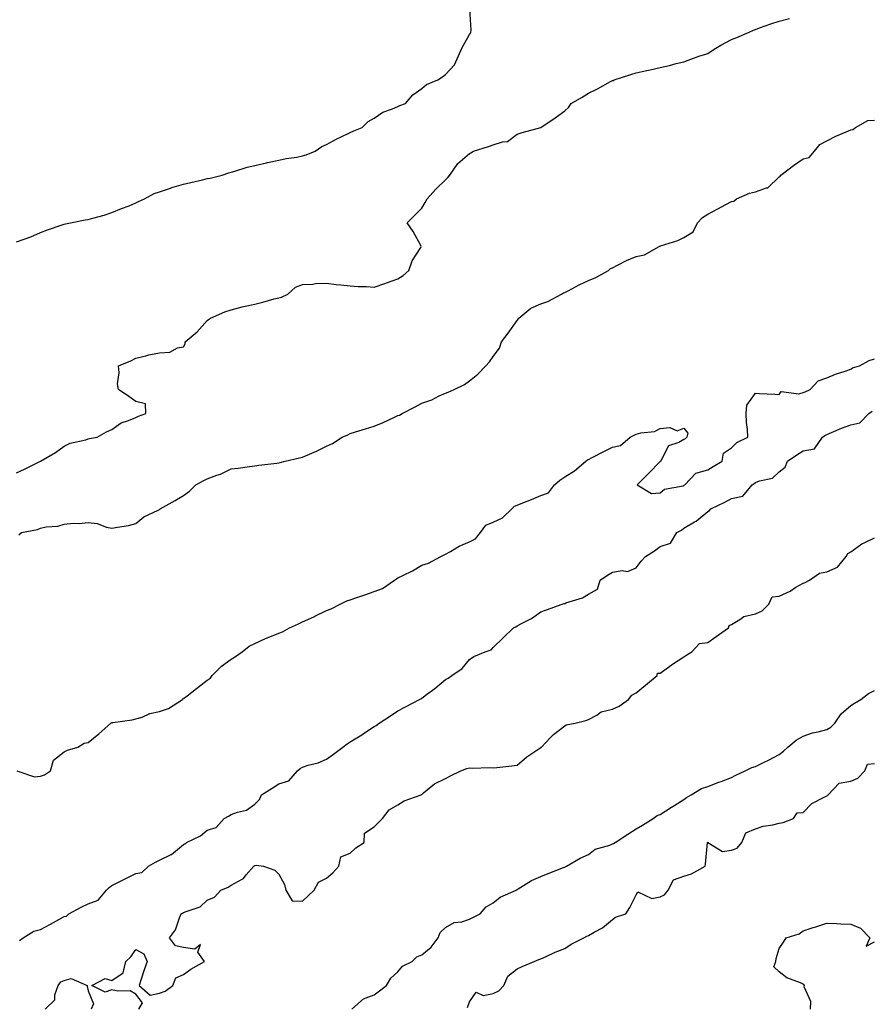
# Model space of a CAD drawing. Units: inches. Extents: x 1031843 to 1034483, y 7289978 to 7292618.
# Drawn here: x 1032269 to 1032626, y 7291284 to 7291697 of the extents above; entities that cross this region are included whole.
import ezdxf

# ---------------------------------------------------------------- set-up
doc = ezdxf.new("R2010")
doc.units = ezdxf.units.IN
doc.header["$MEASUREMENT"] = 0
doc.layers.add('Contour_10317289', color=7, linetype='Continuous', true_color=0xbf683e)

msp = doc.modelspace()

# ---------------------------------------------------------------- linework, layer by layer
at = {"layer": 'Contour_10317289'}
for points in [[(1032268.05, 7291603.85, 3150), (1032271.19, 7291605.07, 3150), (1032273.95, 7291606.03, 3150), (1032278.05, 7291607.85, 3150), (1032280.98, 7291608.99, 3150), (1032287.21, 7291611.08, 3150), (1032288.05, 7291611.38, 3150), (1032288.5, 7291611.47, 3150), (1032290.67, 7291611.92, 3150), (1032296.8, 7291613.17, 3150), (1032298.05, 7291613.3, 3150), (1032300, 7291613.87, 3150), (1032304.83, 7291615.14, 3150), (1032308.05, 7291616.2, 3150), (1032312.13, 7291617.83, 3150), (1032315.22, 7291619.08, 3150), (1032318.05, 7291620.22, 3150), (1032319.18, 7291620.79, 3150), (1032321.72, 7291621.92, 3150), (1032325.84, 7291624.12, 3150), (1032328.05, 7291624.86, 3150), (1032332.58, 7291626.44, 3150), (1032333.25, 7291626.71, 3150), (1032338.05, 7291628.15, 3150), (1032341.14, 7291628.83, 3150), (1032346.1, 7291629.97, 3150), (1032348.05, 7291630.41, 3150), (1032349.3, 7291630.68, 3150), (1032354.24, 7291631.92, 3150), (1032357.07, 7291632.89, 3150), (1032358.05, 7291633.08, 3150), (1032359.65, 7291633.53, 3150), (1032364.73, 7291635.24, 3150), (1032368.05, 7291636, 3150), (1032372.91, 7291637.07, 3150), (1032373.28, 7291637.15, 3150), (1032378.05, 7291638.22, 3150), (1032381.12, 7291638.85, 3150), (1032385.61, 7291639.47, 3150), (1032388.05, 7291639.92, 3150), (1032389.57, 7291640.4, 3150), (1032393.34, 7291641.92, 3150), (1032396.06, 7291643.91, 3150), (1032398.05, 7291644.72, 3150), (1032402.64, 7291647.32, 3150), (1032404.01, 7291647.88, 3150), (1032408.05, 7291649.74, 3150), (1032409.5, 7291650.48, 3150), (1032413.05, 7291651.92, 3150), (1032415.59, 7291654.37, 3150), (1032418.05, 7291655.8, 3150), (1032421.72, 7291658.26, 3150), (1032425.8, 7291659.67, 3150), (1032428.05, 7291660.7, 3150), (1032428.85, 7291661.12, 3150), (1032431.17, 7291661.92, 3150), (1032434.34, 7291665.62, 3150), (1032438.05, 7291668.26, 3150), (1032440.08, 7291669.89, 3150), (1032444.87, 7291671.92, 3150), (1032446.78, 7291673.19, 3150), (1032448.05, 7291674.09, 3150), (1032451.78, 7291678.19, 3150), (1032453.44, 7291681.92, 3150), (1032454.85, 7291685.12, 3150), (1032458.05, 7291690.87, 3150), (1032458.48, 7291691.5, 3150), (1032458.69, 7291691.92, 3150), (1032458.81, 7291692.67, 3150), (1032458.26, 7291701.71, 3150)], [(1032268.05, 7291507.04, 3149), (1032271.39, 7291508.58, 3149), (1032278.05, 7291511.92, 3149), (1032284.42, 7291515.55, 3149), (1032288.05, 7291518.13, 3149), (1032290.51, 7291519.46, 3149), (1032297.03, 7291520.89, 3149), (1032298.05, 7291521.26, 3149), (1032298.6, 7291521.37, 3149), (1032301.86, 7291521.92, 3149), (1032305.8, 7291524.16, 3149), (1032308.05, 7291525.22, 3149), (1032311.96, 7291528, 3149), (1032315.04, 7291528.91, 3149), (1032318.05, 7291530.21, 3149), (1032319.16, 7291530.82, 3149), (1032322.23, 7291531.92, 3149), (1032322.13, 7291536, 3149), (1032318.05, 7291536.92, 3149), (1032315.08, 7291538.96, 3149), (1032310.78, 7291541.92, 3149), (1032310.43, 7291544.3, 3149), (1032311.02, 7291548.96, 3149), (1032310.75, 7291551.92, 3149), (1032315.96, 7291554, 3149), (1032318.05, 7291555.15, 3149), (1032322.21, 7291556.09, 3149), (1032323.5, 7291556.47, 3149), (1032328.05, 7291557.32, 3149), (1032332.37, 7291557.6, 3149), (1032335.63, 7291559.49, 3149), (1032338.05, 7291559.9, 3149), (1032338.83, 7291561.15, 3149), (1032338.83, 7291561.92, 3149), (1032343.81, 7291566.16, 3149), (1032348.05, 7291570.94, 3149), (1032348.64, 7291571.33, 3149), (1032349.4, 7291571.92, 3149), (1032355.39, 7291574.59, 3149), (1032358.05, 7291575.44, 3149), (1032362.74, 7291576.62, 3149), (1032363.21, 7291576.75, 3149), (1032368.05, 7291577.82, 3149), (1032371.33, 7291578.65, 3149), (1032376.08, 7291579.95, 3149), (1032378.05, 7291580.46, 3149), (1032379.2, 7291580.76, 3149), (1032381.9, 7291581.92, 3149), (1032385.12, 7291584.86, 3149), (1032388.05, 7291586.02, 3149), (1032392.31, 7291586.18, 3149), (1032393.52, 7291586.44, 3149), (1032398.05, 7291586.57, 3149), (1032402.19, 7291586.06, 3149), (1032404.05, 7291585.92, 3149), (1032408.05, 7291585.46, 3149), (1032411.33, 7291585.19, 3149), (1032414.87, 7291585.11, 3149), (1032418.05, 7291584.87, 3149), (1032422.62, 7291586.49, 3149), (1032423.25, 7291586.71, 3149), (1032428.05, 7291588.41, 3149), (1032430.22, 7291589.74, 3149), (1032432.6, 7291591.92, 3149), (1032434.1, 7291595.88, 3149), (1032437.66, 7291601.54, 3149), (1032437.87, 7291601.92, 3149), (1032437.64, 7291602.33, 3149), (1032434.44, 7291608.31, 3149), (1032431.88, 7291611.92, 3149), (1032435.04, 7291614.94, 3149), (1032438.05, 7291618.05, 3149), (1032439.51, 7291620.46, 3149), (1032440.34, 7291621.92, 3149), (1032443.95, 7291626.03, 3149), (1032448.05, 7291629.91, 3149), (1032449.07, 7291630.91, 3149), (1032449.83, 7291631.92, 3149), (1032453.25, 7291636.72, 3149), (1032458.05, 7291640.93, 3149), (1032458.69, 7291641.28, 3149), (1032459.77, 7291641.92, 3149), (1032466.06, 7291643.92, 3149), (1032468.05, 7291644.63, 3149), (1032472.01, 7291645.88, 3149), (1032474.01, 7291645.96, 3149), (1032478.05, 7291649.01, 3149), (1032480.18, 7291649.78, 3149), (1032488.05, 7291651.92, 3149), (1032494.03, 7291655.95, 3149), (1032498.05, 7291658.8, 3149), (1032499.69, 7291660.27, 3149), (1032500.73, 7291661.92, 3149), (1032505.37, 7291664.59, 3149), (1032508.05, 7291666.29, 3149), (1032511.8, 7291668.16, 3149), (1032517.29, 7291671.16, 3149), (1032518.05, 7291671.57, 3149), (1032518.32, 7291671.65, 3149), (1032518.87, 7291671.92, 3149), (1032525.8, 7291674.17, 3149), (1032528.05, 7291674.81, 3149), (1032531.8, 7291675.67, 3149), (1032533.85, 7291676.13, 3149), (1032538.05, 7291677.11, 3149), (1032542.05, 7291677.91, 3149), (1032544.81, 7291678.69, 3149), (1032548.05, 7291679.42, 3149), (1032549.83, 7291680.15, 3149), (1032554.77, 7291681.92, 3149), (1032557.27, 7291682.71, 3149), (1032558.05, 7291682.97, 3149), (1032560.82, 7291684.69, 3149), (1032563.52, 7291686.45, 3149), (1032568.05, 7291688.78, 3149), (1032570.26, 7291689.7, 3149), (1032575.49, 7291691.92, 3149), (1032577.23, 7291692.74, 3149), (1032578.05, 7291693.03, 3149), (1032579.75, 7291693.63, 3149), (1032584.57, 7291695.4, 3149), (1032588.05, 7291696.52, 3149), (1032592.37, 7291697.6, 3149)], [(1032268.93, 7291481.04, 3148), (1032270.04, 7291481.92, 3148), (1032276.78, 7291483.19, 3148), (1032278.05, 7291483.74, 3148), (1032280.41, 7291484.28, 3148), (1032285.41, 7291484.55, 3148), (1032288.05, 7291485.5, 3148), (1032291.96, 7291485.83, 3148), (1032294.26, 7291485.7, 3148), (1032298.05, 7291486.14, 3148), (1032301.88, 7291485.75, 3148), (1032305.8, 7291484.17, 3148), (1032308.05, 7291483.76, 3148), (1032310.39, 7291484.26, 3148), (1032315.04, 7291484.92, 3148), (1032318.05, 7291485.74, 3148), (1032321.43, 7291488.55, 3148), (1032327.46, 7291491.32, 3148), (1032328.05, 7291491.66, 3148), (1032328.19, 7291491.78, 3148), (1032328.3, 7291491.92, 3148), (1032334.53, 7291495.43, 3148), (1032338.05, 7291497.5, 3148), (1032340.63, 7291499.34, 3148), (1032343.25, 7291501.92, 3148), (1032346.37, 7291503.59, 3148), (1032348.05, 7291504.46, 3148), (1032352.13, 7291505.99, 3148), (1032353.56, 7291506.42, 3148), (1032358.05, 7291508.61, 3148), (1032361, 7291508.96, 3148), (1032365.71, 7291509.59, 3148), (1032368.05, 7291509.88, 3148), (1032369.73, 7291510.24, 3148), (1032377.21, 7291511.07, 3148), (1032378.05, 7291511.23, 3148), (1032378.62, 7291511.35, 3148), (1032380.76, 7291511.92, 3148), (1032386.72, 7291513.26, 3148), (1032388.05, 7291513.51, 3148), (1032390.96, 7291514.83, 3148), (1032393.87, 7291516.1, 3148), (1032398.05, 7291518.15, 3148), (1032400.67, 7291519.3, 3148), (1032404.63, 7291521.92, 3148), (1032406.98, 7291522.99, 3148), (1032408.05, 7291523.47, 3148), (1032410.32, 7291524.19, 3148), (1032414.48, 7291525.49, 3148), (1032418.05, 7291526.63, 3148), (1032421.92, 7291528.05, 3148), (1032426.37, 7291530.23, 3148), (1032428.05, 7291530.98, 3148), (1032428.75, 7291531.22, 3148), (1032429.85, 7291531.92, 3148), (1032435.28, 7291534.68, 3148), (1032438.05, 7291536.17, 3148), (1032442.33, 7291537.63, 3148), (1032445.41, 7291539.28, 3148), (1032448.05, 7291540.48, 3148), (1032449.14, 7291540.83, 3148), (1032451.66, 7291541.92, 3148), (1032455.96, 7291544.01, 3148), (1032458.05, 7291545.56, 3148), (1032461.64, 7291548.33, 3148), (1032464.91, 7291551.92, 3148), (1032466.43, 7291553.54, 3148), (1032468.05, 7291555.75, 3148), (1032470.73, 7291559.24, 3148), (1032471.59, 7291561.92, 3148), (1032474.36, 7291565.62, 3148), (1032478.05, 7291570.96, 3148), (1032478.52, 7291571.45, 3148), (1032478.77, 7291571.92, 3148), (1032483.83, 7291576.14, 3148), (1032488.05, 7291577.95, 3148), (1032491.02, 7291578.94, 3148), (1032496.66, 7291581.92, 3148), (1032497.5, 7291582.46, 3148), (1032498.05, 7291582.63, 3148), (1032499.51, 7291583.38, 3148), (1032504.07, 7291585.9, 3148), (1032508.05, 7291587.63, 3148), (1032511.08, 7291588.88, 3148), (1032516.39, 7291591.92, 3148), (1032517.27, 7291592.7, 3148), (1032518.05, 7291593.04, 3148), (1032520.24, 7291594.1, 3148), (1032523.93, 7291596.05, 3148), (1032528.05, 7291597.73, 3148), (1032531.47, 7291598.49, 3148), (1032537.74, 7291601.92, 3148), (1032537.93, 7291602.05, 3148), (1032538.05, 7291602.08, 3148), (1032538.3, 7291602.17, 3148), (1032545.49, 7291604.48, 3148), (1032548.05, 7291605.78, 3148), (1032551.92, 7291608.05, 3148), (1032553.79, 7291611.92, 3148), (1032555.88, 7291614.08, 3148), (1032558.05, 7291615.56, 3148), (1032562.27, 7291617.7, 3148), (1032565.71, 7291619.58, 3148), (1032568.05, 7291620.83, 3148), (1032568.99, 7291620.98, 3148), (1032570.12, 7291621.92, 3148), (1032575.63, 7291624.34, 3148), (1032578.05, 7291624.92, 3148), (1032582.7, 7291626.58, 3148), (1032583.34, 7291626.62, 3148), (1032588.05, 7291631.11, 3148), (1032588.5, 7291631.47, 3148), (1032588.69, 7291631.92, 3148), (1032594.03, 7291635.95, 3148), (1032598.05, 7291638.66, 3148), (1032600.63, 7291639.34, 3148), (1032602.85, 7291641.92, 3148), (1032605.16, 7291644.81, 3148), (1032608.05, 7291646.32, 3148), (1032611.78, 7291648.18, 3148), (1032616.12, 7291650, 3148), (1032618.05, 7291650.86, 3148), (1032618.95, 7291651.03, 3148), (1032620.02, 7291651.92, 3148), (1032625.2, 7291654.78, 3148), (1032628.05, 7291654.96, 3148)], [(1032268.09, 7291381.92, 3147), (1032275.51, 7291379.38, 3147), (1032278.05, 7291379.68, 3147), (1032279.75, 7291380.22, 3147), (1032282.21, 7291381.92, 3147), (1032283.48, 7291386.48, 3147), (1032288.05, 7291389.92, 3147), (1032289.4, 7291390.57, 3147), (1032293.79, 7291391.92, 3147), (1032296.43, 7291393.53, 3147), (1032298.05, 7291393.92, 3147), (1032302.52, 7291397.45, 3147), (1032307.64, 7291401.92, 3147), (1032307.85, 7291402.12, 3147), (1032308.05, 7291402.19, 3147), (1032308.38, 7291402.25, 3147), (1032316.55, 7291403.41, 3147), (1032318.05, 7291403.73, 3147), (1032320.67, 7291404.54, 3147), (1032323.99, 7291405.98, 3147), (1032328.05, 7291406.85, 3147), (1032331.82, 7291408.15, 3147), (1032337.62, 7291411.92, 3147), (1032337.84, 7291412.13, 3147), (1032338.05, 7291412.27, 3147), (1032339.55, 7291413.41, 3147), (1032343.52, 7291416.44, 3147), (1032348.05, 7291419.96, 3147), (1032349.22, 7291420.75, 3147), (1032350.14, 7291421.92, 3147), (1032354.09, 7291425.89, 3147), (1032358.05, 7291428.79, 3147), (1032359.96, 7291430, 3147), (1032362.72, 7291431.92, 3147), (1032365.69, 7291434.28, 3147), (1032368.05, 7291435.43, 3147), (1032372.48, 7291437.5, 3147), (1032374.32, 7291438.19, 3147), (1032378.05, 7291439.72, 3147), (1032379.63, 7291440.35, 3147), (1032382.5, 7291441.92, 3147), (1032386.29, 7291443.68, 3147), (1032388.05, 7291444.42, 3147), (1032392.76, 7291446.64, 3147), (1032393.15, 7291446.81, 3147), (1032398.05, 7291449.21, 3147), (1032400.02, 7291449.96, 3147), (1032403.83, 7291451.92, 3147), (1032406.68, 7291453.29, 3147), (1032408.05, 7291453.74, 3147), (1032410.82, 7291454.68, 3147), (1032414.18, 7291455.8, 3147), (1032418.05, 7291457.16, 3147), (1032421.57, 7291458.41, 3147), (1032426.57, 7291461.92, 3147), (1032427.44, 7291462.54, 3147), (1032428.05, 7291462.92, 3147), (1032430.06, 7291463.93, 3147), (1032434.16, 7291465.81, 3147), (1032438.05, 7291468.21, 3147), (1032440.84, 7291469.13, 3147), (1032446.08, 7291471.92, 3147), (1032447.44, 7291472.53, 3147), (1032448.05, 7291472.84, 3147), (1032450.14, 7291474.01, 3147), (1032453.73, 7291476.24, 3147), (1032458.05, 7291478.09, 3147), (1032460.65, 7291479.33, 3147), (1032462.76, 7291481.92, 3147), (1032465, 7291484.98, 3147), (1032468.05, 7291486.32, 3147), (1032471.92, 7291488.06, 3147), (1032475.88, 7291491.92, 3147), (1032477, 7291492.97, 3147), (1032478.05, 7291493.38, 3147), (1032480.51, 7291494.37, 3147), (1032484.16, 7291495.82, 3147), (1032488.05, 7291497.45, 3147), (1032491.31, 7291498.66, 3147), (1032493.83, 7291501.92, 3147), (1032496.02, 7291503.96, 3147), (1032498.05, 7291505.28, 3147), (1032502.19, 7291507.77, 3147), (1032506.98, 7291511.92, 3147), (1032507.58, 7291512.39, 3147), (1032508.05, 7291512.62, 3147), (1032509.5, 7291513.38, 3147), (1032514.16, 7291515.82, 3147), (1032518.05, 7291517.74, 3147), (1032521.45, 7291518.52, 3147), (1032525.51, 7291521.92, 3147), (1032527.13, 7291522.85, 3147), (1032528.05, 7291523.27, 3147), (1032529.94, 7291523.82, 3147), (1032535.69, 7291524.28, 3147), (1032538.05, 7291525.54, 3147), (1032542.09, 7291525.96, 3147), (1032545.28, 7291524.68, 3147), (1032548.05, 7291525.8, 3147), (1032549.77, 7291523.63, 3147), (1032549.36, 7291521.92, 3147), (1032548.64, 7291521.32, 3147), (1032548.05, 7291520.99, 3147), (1032545.9, 7291519.77, 3147), (1032541.64, 7291518.32, 3147), (1032538.5, 7291512.37, 3147), (1032538.19, 7291511.92, 3147), (1032538.19, 7291511.78, 3147), (1032538.05, 7291511.74, 3147), (1032533.21, 7291506.75, 3147), (1032528.42, 7291501.92, 3147), (1032534.4, 7291498.27, 3147), (1032538.05, 7291498.63, 3147), (1032539.91, 7291500.07, 3147), (1032547.72, 7291501.59, 3147), (1032548.05, 7291501.72, 3147), (1032548.19, 7291501.79, 3147), (1032548.4, 7291501.92, 3147), (1032553.09, 7291506.88, 3147), (1032558.05, 7291508.21, 3147), (1032560.39, 7291509.58, 3147), (1032564.07, 7291511.92, 3147), (1032564.73, 7291515.24, 3147), (1032568.05, 7291517.45, 3147), (1032570.24, 7291519.74, 3147), (1032574.87, 7291521.92, 3147), (1032574.73, 7291525.24, 3147), (1032574.28, 7291528.15, 3147), (1032574.14, 7291531.92, 3147), (1032574.53, 7291535.43, 3147), (1032578.05, 7291540.37, 3147), (1032579.73, 7291540.24, 3147), (1032586.16, 7291540.02, 3147), (1032588.05, 7291539.85, 3147), (1032588.83, 7291541.15, 3147), (1032596.27, 7291540.13, 3147), (1032598.05, 7291540.71, 3147), (1032598.93, 7291541.04, 3147), (1032601, 7291541.92, 3147), (1032604.42, 7291545.55, 3147), (1032608.05, 7291546.86, 3147), (1032611.64, 7291548.33, 3147), (1032615.8, 7291549.67, 3147), (1032618.05, 7291550.49, 3147), (1032618.87, 7291551.1, 3147), (1032621.8, 7291551.92, 3147), (1032625.86, 7291554.11, 3147), (1032628.05, 7291554.75, 3147)], [(1032269.2, 7291310.77, 3146), (1032270.75, 7291311.92, 3146), (1032275.28, 7291314.69, 3146), (1032278.05, 7291315.41, 3146), (1032282.27, 7291317.7, 3146), (1032285.71, 7291319.58, 3146), (1032288.05, 7291320.85, 3146), (1032288.97, 7291321, 3146), (1032290, 7291321.92, 3146), (1032295.2, 7291324.78, 3146), (1032298.05, 7291326.15, 3146), (1032302.23, 7291327.74, 3146), (1032305.75, 7291331.92, 3146), (1032306.9, 7291333.07, 3146), (1032308.05, 7291333.84, 3146), (1032318.05, 7291338.84, 3146), (1032320.63, 7291339.34, 3146), (1032323.36, 7291341.92, 3146), (1032326.31, 7291343.65, 3146), (1032328.05, 7291344.53, 3146), (1032332.93, 7291346.81, 3146), (1032333.11, 7291346.86, 3146), (1032338.05, 7291351.04, 3146), (1032338.64, 7291351.33, 3146), (1032339.34, 7291351.92, 3146), (1032345.28, 7291354.69, 3146), (1032348.05, 7291357.06, 3146), (1032351.72, 7291358.24, 3146), (1032355.18, 7291361.92, 3146), (1032357, 7291362.97, 3146), (1032358.05, 7291363.61, 3146), (1032360.8, 7291364.68, 3146), (1032364.53, 7291365.44, 3146), (1032368.05, 7291367.96, 3146), (1032370.02, 7291369.95, 3146), (1032370.82, 7291371.92, 3146), (1032375.28, 7291374.68, 3146), (1032378.05, 7291376.47, 3146), (1032382.23, 7291377.75, 3146), (1032385.92, 7291381.92, 3146), (1032387.03, 7291382.94, 3146), (1032388.05, 7291383.51, 3146), (1032390.45, 7291384.33, 3146), (1032394.61, 7291385.35, 3146), (1032398.05, 7291386.89, 3146), (1032401.02, 7291388.96, 3146), (1032404.92, 7291391.92, 3146), (1032406.7, 7291393.26, 3146), (1032408.05, 7291394.18, 3146), (1032412.85, 7291397.13, 3146), (1032414.09, 7291397.95, 3146), (1032418.05, 7291400.57, 3146), (1032418.93, 7291401.05, 3146), (1032420.14, 7291401.92, 3146), (1032424.98, 7291405, 3146), (1032428.05, 7291407.17, 3146), (1032431.17, 7291408.79, 3146), (1032437.15, 7291411.92, 3146), (1032437.74, 7291412.23, 3146), (1032438.05, 7291412.45, 3146), (1032440.1, 7291413.97, 3146), (1032443.52, 7291416.45, 3146), (1032448.05, 7291420.31, 3146), (1032449.1, 7291420.87, 3146), (1032450.65, 7291421.92, 3146), (1032455.04, 7291424.93, 3146), (1032458.05, 7291428.72, 3146), (1032459.98, 7291429.99, 3146), (1032464.69, 7291431.92, 3146), (1032467.19, 7291432.79, 3146), (1032468.05, 7291433.66, 3146), (1032472.23, 7291437.73, 3146), (1032476.6, 7291441.92, 3146), (1032477.52, 7291442.45, 3146), (1032478.05, 7291442.75, 3146), (1032479.92, 7291443.8, 3146), (1032484.07, 7291445.9, 3146), (1032488.05, 7291448.64, 3146), (1032490.43, 7291449.55, 3146), (1032496.94, 7291451.92, 3146), (1032497.85, 7291452.12, 3146), (1032498.05, 7291452.18, 3146), (1032498.52, 7291452.38, 3146), (1032505.49, 7291454.49, 3146), (1032508.05, 7291456.08, 3146), (1032511.8, 7291458.17, 3146), (1032512.95, 7291461.92, 3146), (1032515.96, 7291464, 3146), (1032518.05, 7291465.36, 3146), (1032522.17, 7291466.04, 3146), (1032524.38, 7291465.58, 3146), (1032528.05, 7291467.15, 3146), (1032530.08, 7291469.89, 3146), (1032531.9, 7291471.92, 3146), (1032535.76, 7291474.21, 3146), (1032538.05, 7291476.14, 3146), (1032542.42, 7291477.55, 3146), (1032545.12, 7291481.92, 3146), (1032547.03, 7291482.94, 3146), (1032548.05, 7291483.76, 3146), (1032552.54, 7291486.42, 3146), (1032553.21, 7291486.76, 3146), (1032558.05, 7291490.8, 3146), (1032558.81, 7291491.16, 3146), (1032559.32, 7291491.92, 3146), (1032565.26, 7291494.72, 3146), (1032568.05, 7291496.23, 3146), (1032572.74, 7291497.22, 3146), (1032576.64, 7291501.92, 3146), (1032577.48, 7291502.5, 3146), (1032578.05, 7291502.9, 3146), (1032579.75, 7291503.62, 3146), (1032585.26, 7291504.71, 3146), (1032588.05, 7291507.46, 3146), (1032590.59, 7291509.38, 3146), (1032591.49, 7291511.92, 3146), (1032595.49, 7291514.48, 3146), (1032598.05, 7291516.21, 3146), (1032602.89, 7291517.07, 3146), (1032606.23, 7291521.92, 3146), (1032607.25, 7291522.72, 3146), (1032608.05, 7291523.11, 3146), (1032610.06, 7291523.94, 3146), (1032614.26, 7291525.7, 3146), (1032618.05, 7291527.19, 3146), (1032621.94, 7291528.03, 3146), (1032625.61, 7291531.92, 3146), (1032627.09, 7291532.88, 3146)], [(1032319.3, 7291281.92, 3145), (1032320.82, 7291284.69, 3145), (1032318.05, 7291288.3, 3145), (1032315.75, 7291289.62, 3145), (1032310.49, 7291289.47, 3145), (1032308.05, 7291290.1, 3145), (1032305.22, 7291289.08, 3145), (1032299.59, 7291291.92, 3145), (1032305.18, 7291294.79, 3145), (1032308.05, 7291294, 3145), (1032312.8, 7291297.16, 3145), (1032313.87, 7291301.92, 3145), (1032316, 7291303.97, 3145), (1032318.05, 7291306.96, 3145), (1032321.39, 7291305.25, 3145), (1032322.8, 7291301.92, 3145), (1032321.57, 7291298.41, 3145), (1032320.22, 7291294.1, 3145), (1032319.51, 7291291.92, 3145), (1032324.03, 7291287.9, 3145), (1032328.05, 7291288.7, 3145), (1032330.39, 7291289.57, 3145), (1032333.6, 7291291.92, 3145), (1032334.81, 7291295.17, 3145), (1032338.05, 7291296.51, 3145), (1032341.21, 7291298.76, 3145), (1032346.9, 7291301.92, 3145), (1032344.09, 7291305.88, 3145), (1032345.28, 7291309.15, 3145), (1032342.82, 7291307.14, 3145), (1032338.05, 7291307.81, 3145), (1032334.73, 7291308.6, 3145), (1032332.25, 7291311.92, 3145), (1032334.71, 7291315.27, 3145), (1032336.37, 7291320.25, 3145), (1032337.15, 7291321.92, 3145), (1032337.7, 7291322.27, 3145), (1032338.05, 7291322.48, 3145), (1032339.14, 7291323, 3145), (1032345.06, 7291324.92, 3145), (1032348.05, 7291327.68, 3145), (1032351.06, 7291328.91, 3145), (1032353.81, 7291331.92, 3145), (1032356.76, 7291333.22, 3145), (1032358.05, 7291333.99, 3145), (1032362.72, 7291336.58, 3145), (1032363.21, 7291336.77, 3145), (1032364.44, 7291338.32, 3145), (1032367.58, 7291341.92, 3145), (1032367.87, 7291342.1, 3145), (1032368.05, 7291342.21, 3145), (1032368.56, 7291342.43, 3145), (1032371.59, 7291341.92, 3145), (1032376.45, 7291340.32, 3145), (1032378.05, 7291338.68, 3145), (1032380.43, 7291334.3, 3145), (1032381.08, 7291331.92, 3145), (1032383.62, 7291327.49, 3145), (1032388.05, 7291327.23, 3145), (1032390.41, 7291329.57, 3145), (1032392.91, 7291331.92, 3145), (1032394.71, 7291335.26, 3145), (1032398.05, 7291337, 3145), (1032400.76, 7291339.21, 3145), (1032403.23, 7291341.92, 3145), (1032404.14, 7291345.83, 3145), (1032408.05, 7291347.39, 3145), (1032410.37, 7291349.6, 3145), (1032413.83, 7291351.92, 3145), (1032414.09, 7291355.88, 3145), (1032418.05, 7291358.43, 3145), (1032419.79, 7291360.18, 3145), (1032421.55, 7291361.92, 3145), (1032424.34, 7291365.62, 3145), (1032428.05, 7291367.75, 3145), (1032430.61, 7291369.36, 3145), (1032437.78, 7291371.92, 3145), (1032437.95, 7291372.02, 3145), (1032438.05, 7291372.1, 3145), (1032438.83, 7291372.71, 3145), (1032443.42, 7291376.54, 3145), (1032448.05, 7291378.69, 3145), (1032450.06, 7291379.9, 3145), (1032454.44, 7291381.92, 3145), (1032457, 7291382.96, 3145), (1032458.05, 7291383.24, 3145), (1032459.22, 7291383.08, 3145), (1032466.66, 7291383.3, 3145), (1032468.05, 7291383.17, 3145), (1032469.51, 7291383.38, 3145), (1032475.9, 7291384.07, 3145), (1032478.05, 7291384.41, 3145), (1032482.13, 7291387.85, 3145), (1032487.56, 7291391.42, 3145), (1032488.05, 7291391.76, 3145), (1032488.15, 7291391.83, 3145), (1032488.26, 7291391.92, 3145), (1032491.96, 7291395.84, 3145), (1032493.01, 7291396.96, 3145), (1032493.28, 7291397.16, 3145), (1032498.05, 7291400.86, 3145), (1032498.71, 7291401.25, 3145), (1032502.42, 7291401.92, 3145), (1032506.88, 7291403.08, 3145), (1032508.05, 7291403.52, 3145), (1032511.53, 7291405.39, 3145), (1032513.3, 7291406.67, 3145), (1032518.05, 7291407.82, 3145), (1032520.88, 7291409.1, 3145), (1032524.83, 7291411.92, 3145), (1032526.23, 7291413.75, 3145), (1032528.05, 7291414.74, 3145), (1032532.01, 7291417.95, 3145), (1032536.78, 7291421.92, 3145), (1032537.01, 7291422.96, 3145), (1032538.05, 7291422.98, 3145), (1032541.57, 7291425.45, 3145), (1032543.3, 7291426.67, 3145), (1032548.05, 7291429.8, 3145), (1032549.32, 7291430.64, 3145), (1032551.39, 7291431.92, 3145), (1032554.65, 7291435.32, 3145), (1032558.05, 7291435.79, 3145), (1032561.66, 7291438.32, 3145), (1032566.84, 7291441.92, 3145), (1032567, 7291442.97, 3145), (1032568.05, 7291443.37, 3145), (1032571.57, 7291445.44, 3145), (1032573.25, 7291446.72, 3145), (1032578.05, 7291447.85, 3145), (1032580.9, 7291449.08, 3145), (1032583.75, 7291451.92, 3145), (1032585.06, 7291454.91, 3145), (1032588.05, 7291455.23, 3145), (1032592.6, 7291457.38, 3145), (1032595.1, 7291458.96, 3145), (1032598.05, 7291460.7, 3145), (1032598.99, 7291460.98, 3145), (1032600.78, 7291461.92, 3145), (1032605.02, 7291464.96, 3145), (1032608.05, 7291465.39, 3145), (1032612.52, 7291467.46, 3145), (1032616.21, 7291471.92, 3145), (1032616.8, 7291473.18, 3145), (1032618.05, 7291473.8, 3145), (1032622.74, 7291477.23, 3145), (1032623.75, 7291477.62, 3145), (1032628.05, 7291479.7, 3145)], [(1032408.75, 7291281.92, 3144), (1032413.64, 7291286.34, 3144), (1032418.05, 7291288.05, 3144), (1032420.3, 7291289.68, 3144), (1032423.25, 7291291.92, 3144), (1032425.02, 7291294.96, 3144), (1032428.05, 7291297.58, 3144), (1032429.94, 7291300.03, 3144), (1032434.01, 7291301.92, 3144), (1032435.98, 7291303.98, 3144), (1032438.05, 7291304.79, 3144), (1032441.98, 7291307.99, 3144), (1032444.91, 7291311.92, 3144), (1032445.78, 7291314.19, 3144), (1032448.05, 7291316.18, 3144), (1032451.64, 7291318.34, 3144), (1032454.81, 7291318.68, 3144), (1032458.05, 7291319.71, 3144), (1032459.51, 7291320.46, 3144), (1032462.6, 7291321.92, 3144), (1032465.1, 7291324.87, 3144), (1032468.05, 7291326.65, 3144), (1032471.02, 7291328.95, 3144), (1032477.68, 7291331.92, 3144), (1032477.89, 7291332.08, 3144), (1032478.05, 7291332.14, 3144), (1032478.58, 7291332.46, 3144), (1032484.05, 7291335.93, 3144), (1032488.05, 7291337.68, 3144), (1032491.04, 7291338.92, 3144), (1032497.48, 7291341.34, 3144), (1032498.05, 7291341.57, 3144), (1032498.25, 7291341.71, 3144), (1032498.75, 7291341.92, 3144), (1032504.59, 7291345.39, 3144), (1032508.05, 7291346.82, 3144), (1032510.8, 7291349.16, 3144), (1032516.94, 7291350.81, 3144), (1032518.05, 7291351.3, 3144), (1032518.48, 7291351.5, 3144), (1032519.18, 7291351.92, 3144), (1032524.53, 7291355.44, 3144), (1032528.05, 7291357.62, 3144), (1032530.75, 7291359.23, 3144), (1032535.22, 7291361.92, 3144), (1032536.78, 7291363.18, 3144), (1032538.05, 7291363.61, 3144), (1032542.84, 7291366.71, 3144), (1032543.09, 7291366.87, 3144), (1032548.05, 7291370, 3144), (1032549.2, 7291370.77, 3144), (1032551.14, 7291371.92, 3144), (1032555.41, 7291374.55, 3144), (1032558.05, 7291375.37, 3144), (1032562.78, 7291377.18, 3144), (1032563.64, 7291377.52, 3144), (1032568.05, 7291379.21, 3144), (1032569.87, 7291380.1, 3144), (1032573.75, 7291381.92, 3144), (1032576.6, 7291383.36, 3144), (1032578.05, 7291383.78, 3144), (1032581.72, 7291385.6, 3144), (1032583.52, 7291386.46, 3144), (1032588.05, 7291388.84, 3144), (1032589.83, 7291390.15, 3144), (1032591.7, 7291391.92, 3144), (1032595.14, 7291394.83, 3144), (1032598.05, 7291396.57, 3144), (1032602.07, 7291397.91, 3144), (1032604.46, 7291398.33, 3144), (1032608.05, 7291399.27, 3144), (1032609.67, 7291400.29, 3144), (1032611.37, 7291401.92, 3144), (1032614.09, 7291405.88, 3144), (1032618.05, 7291409.39, 3144), (1032619.69, 7291410.29, 3144), (1032622.35, 7291411.92, 3144), (1032625.57, 7291414.4, 3144), (1032628.05, 7291415.67, 3144)], [(1032457.29, 7291282.68, 3143), (1032458.05, 7291285, 3143), (1032460.92, 7291289.04, 3143), (1032463.85, 7291287.72, 3143), (1032468.05, 7291288.48, 3143), (1032470.34, 7291289.63, 3143), (1032472.54, 7291291.92, 3143), (1032474.2, 7291295.77, 3143), (1032478.05, 7291298.84, 3143), (1032480.16, 7291299.81, 3143), (1032485.22, 7291301.92, 3143), (1032487.21, 7291302.75, 3143), (1032488.05, 7291303.16, 3143), (1032490.26, 7291304.13, 3143), (1032494.09, 7291305.89, 3143), (1032498.05, 7291307.47, 3143), (1032500.69, 7291309.29, 3143), (1032506.1, 7291311.92, 3143), (1032507.39, 7291312.59, 3143), (1032508.05, 7291312.87, 3143), (1032510.41, 7291314.28, 3143), (1032513.85, 7291316.13, 3143), (1032518.05, 7291319.61, 3143), (1032519.34, 7291320.63, 3143), (1032523.69, 7291321.92, 3143), (1032525.37, 7291324.6, 3143), (1032528.05, 7291329.89, 3143), (1032528.73, 7291331.24, 3143), (1032534.57, 7291328.44, 3143), (1032538.05, 7291329.11, 3143), (1032539.98, 7291329.99, 3143), (1032541.41, 7291331.92, 3143), (1032543.67, 7291336.3, 3143), (1032548.05, 7291337.8, 3143), (1032551.21, 7291338.76, 3143), (1032557.01, 7291341.92, 3143), (1032557.13, 7291342.84, 3143), (1032557.97, 7291351.83, 3143), (1032557.97, 7291351.92, 3143), (1032558.03, 7291351.95, 3143), (1032558.05, 7291351.97, 3143), (1032558.11, 7291351.98, 3143), (1032558.17, 7291351.92, 3143), (1032564.2, 7291348.07, 3143), (1032568.05, 7291348.62, 3143), (1032570.39, 7291349.58, 3143), (1032572.41, 7291351.92, 3143), (1032574.01, 7291355.97, 3143), (1032578.05, 7291357.58, 3143), (1032581.27, 7291358.71, 3143), (1032585.43, 7291359.3, 3143), (1032588.05, 7291359.98, 3143), (1032589.65, 7291360.32, 3143), (1032594.09, 7291361.92, 3143), (1032595.65, 7291364.32, 3143), (1032598.05, 7291364.5, 3143), (1032601.7, 7291368.27, 3143), (1032606.98, 7291370.85, 3143), (1032608.05, 7291371.49, 3143), (1032608.32, 7291371.65, 3143), (1032608.54, 7291371.92, 3143), (1032613.23, 7291376.74, 3143), (1032618.05, 7291377.59, 3143), (1032621.02, 7291378.95, 3143), (1032623.95, 7291381.92, 3143), (1032625.14, 7291384.83, 3143), (1032628.05, 7291385.11, 3143)], [(1032601.17, 7291281.92, 3142), (1032601.29, 7291285.15, 3142), (1032598.58, 7291291.39, 3142), (1032598.62, 7291291.92, 3142), (1032598.4, 7291292.28, 3142), (1032598.05, 7291292.48, 3142), (1032596.98, 7291292.99, 3142), (1032591.19, 7291295.05, 3142), (1032588.05, 7291297.59, 3142), (1032585.8, 7291299.67, 3142), (1032586.59, 7291301.92, 3142), (1032586.76, 7291303.21, 3142), (1032588.05, 7291307.37, 3142), (1032589.89, 7291310.09, 3142), (1032590.98, 7291311.92, 3142), (1032596.39, 7291313.58, 3142), (1032598.05, 7291314.85, 3142), (1032602.31, 7291316.18, 3142), (1032603.48, 7291316.49, 3142), (1032608.05, 7291318.12, 3142), (1032612.03, 7291317.94, 3142), (1032613.93, 7291317.8, 3142), (1032618.05, 7291317.61, 3142), (1032622.13, 7291316, 3142), (1032626.06, 7291311.92, 3142), (1032624.51, 7291308.39, 3142), (1032628.05, 7291310.24, 3142)], [(1032280.02, 7291281.92, 3145), (1032284.09, 7291285.89, 3145), (1032284.1, 7291287.98, 3145), (1032285.45, 7291291.92, 3145), (1032286.55, 7291293.43, 3145), (1032288.05, 7291294.02, 3145), (1032290.98, 7291294.86, 3145), (1032297.62, 7291291.92, 3145), (1032297.66, 7291291.54, 3145), (1032298.05, 7291289.72, 3145), (1032300.34, 7291284.21, 3145), (1032299.3, 7291281.92, 3145)]]:
    msp.add_polyline3d(points, dxfattribs=at)

doc.saveas('drawing.dxf')
